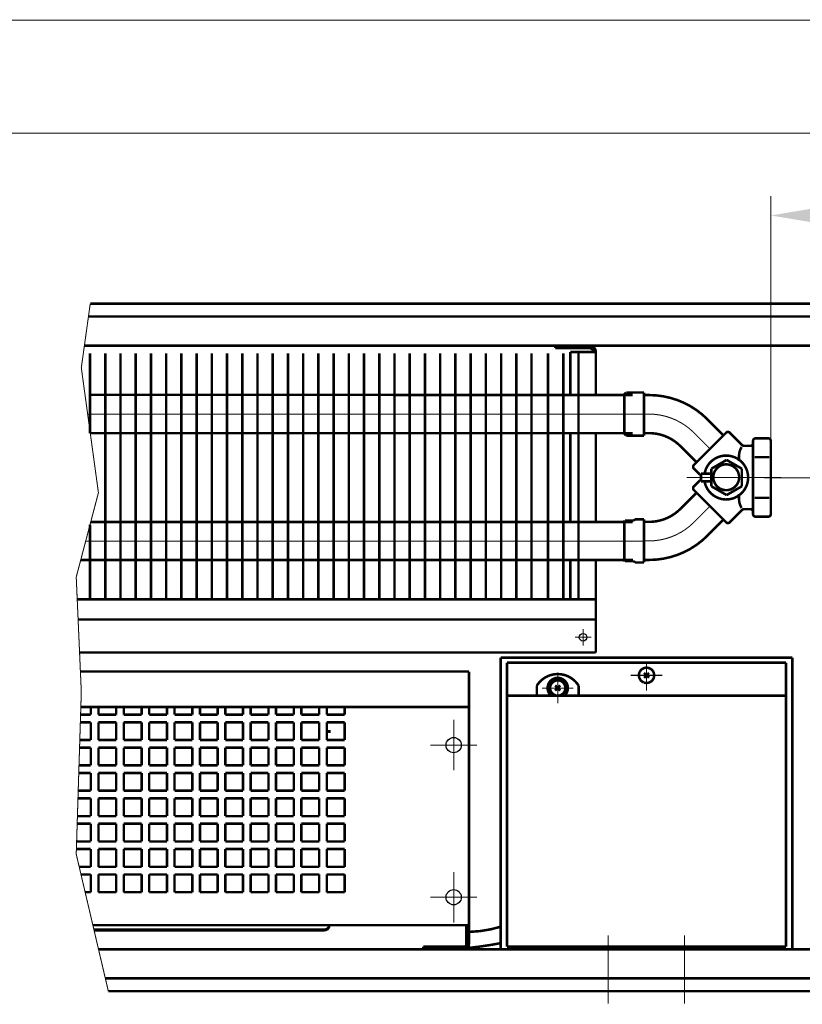
# Model space of a CAD drawing. Extents: x -30349 to -1105, y -28251 to -2139.
# Drawn here: x -26054 to -25900, y -22725 to -22531 of the extents above; entities that cross this region are included whole.
import ezdxf

# ---------------------------------------------------------------- set-up
doc = ezdxf.new("R2010")
doc.units = 0
doc.linetypes.add('CENTER2', pattern=[28.575, 19.05, -3.175, 3.175, -3.175])
doc.linetypes.add('gost6', pattern=[12, 8, -1.5, 1, -1.5])
doc.layers.add('Контур', color=7, linetype='CONTINUOUS', lineweight=30)
doc.layers.add('Осевая', color=5, linetype='CENTER2', lineweight=13)
doc.layers.add('Слой1', color=7, linetype='CONTINUOUS')

msp = doc.modelspace()

# ---------------------------------------------------------------- linework, layer by layer
at = {"layer": 'Контур', "elevation": 0.25, "flags": 128}
for points, const_width in [([(-26626.17, -22531.428), (-25858.42, -22531.428)], 0.2), ([(-26626.42, -22553.67), (-25858.67, -22553.67)], 0.2), ([(-25906.43, -22614.359), (-25906.43, -22566.081)], 0.2), ([(-26040.535, -22587.326), (-25850.67, -22587.326)], 0.5), ([(-26040.535, -22587.326), (-26042.295, -22599.951), (-26038.92, -22624.576), (-26043.295, -22641.201), (-26042.295, -22663.826), (-26043.295, -22695.826), (-26036.973, -22722.826)], 0.2), ([(-26040.883, -22589.826), (-25853.17, -22589.826)], 0.5), ([(-26041.685, -22595.576), (-25880.989, -22595.576)], 0.5), ([(-25942.17, -22595.576), (-25948.92, -22595.576)], 0.5), ([(-25948.92, -22596.076), (-25948.92, -22595.576)], 0.5), ([(-25942.17, -22596.076), (-25948.92, -22596.076)], 0.5), ([(-25945.92, -22605.351), (-25945.92, -22596.826)], 0.5), ([(-25945.92, -22596.826), (-25940.92, -22596.826)], 0.5), ([(-25940.92, -22605.351), (-25940.92, -22596.826)], 0.5), ([(-25935.419, -22605.315), (-25934.93, -22604.826)], 0.5), ([(-25934.93, -22604.826), (-25931.43, -22604.826)], 0.5), ([(-25931.43, -22604.826), (-25931.43, -22613.326)], 0.5), ([(-25935.281, -22605.576), (-25935.281, -22612.576)], 0.5), ([(-25931.43, -22605.326), (-25930.43, -22605.326)], 0.5), ([(-25915.758, -22613.268), (-25918.94, -22610.086)], 0.5), ([(-25934.93, -22613.326), (-25935.441, -22612.815)], 0.5), ([(-25931.43, -22613.326), (-25934.93, -22613.326)], 0.5), ([(-25930.43, -22612.826), (-25931.43, -22612.826)], 0.5), ([(-25921.591, -22619.101), (-25915.227, -22612.738)], 0.5), ([(-25912.078, -22615.18), (-25914.52, -22612.738)], 0.5), ([(-25909.93, -22614.359), (-25909.93, -22621.576)], 0.5), ([(-25909.43, -22613.859), (-25906.93, -22613.859)], 0.5), ([(-25906.43, -22614.359), (-25906.43, -22621.576)], 0.5), ([(-25924.243, -22615.389), (-25921.061, -22618.571)], 0.5), ([(-25910.43, -22615.326), (-25911.724, -22615.326)], 0.5), ([(-25918.135, -22619.844), (-25915.135, -22618.112)], 0.5), ([(-25915.135, -22618.112), (-25912.135, -22619.844)], 0.5), ([(-25912.68, -22617.076), (-25912.68, -22618.326)], 0.5), ([(-25906.722, -22617.574), (-25909.59, -22617.574)], 0.5), ([(-25921.591, -22619.809), (-25920.354, -22621.046)], 0.5), ([(-25918.135, -22623.308), (-25918.135, -22619.844)], 0.5), ([(-25912.135, -22619.844), (-25912.135, -22623.308)], 0.5), ([(-25921.591, -22623.344), (-25920.354, -22622.107)], 0.5), ([(-25918.135, -22620.826), (-25920.202, -22620.826)], 0.5), ([(-25920.202, -22620.826), (-25920.202, -22622.326)], 0.5), ([(-25920.202, -22622.326), (-25918.135, -22622.326)], 0.5), ([(-25912.43, -22621.576), (-25912.43, -22621.564)], 0.5), ([(-25912.43, -22621.576), (-25912.43, -22621.588)], 0.5), ([(-25911.18, -22621.576), (-25911.18, -22621.564)], 0.5), ([(-25911.18, -22621.576), (-25911.18, -22621.588)], 0.5), ([(-25909.93, -22628.793), (-25909.93, -22621.576)], 0.5), ([(-25906.93, -22621.576), (-25906.93, -22621.564)], 0.5), ([(-25906.93, -22621.576), (-25906.93, -22621.588)], 0.5), ([(-25906.43, -22628.793), (-25906.43, -22621.576)], 0.5), ([(-25921.591, -22624.051), (-25915.227, -22630.415)], 0.5), ([(-25915.135, -22625.04), (-25918.135, -22623.308)], 0.5), ([(-25912.135, -22623.308), (-25915.135, -22625.04)], 0.5), ([(-25924.243, -22627.764), (-25921.061, -22624.582)], 0.5), ([(-25912.68, -22626.076), (-25912.68, -22624.826)], 0.5), ([(-25906.722, -22625.579), (-25909.59, -22625.579)], 0.5), ([(-25912.078, -22627.973), (-25914.52, -22630.415)], 0.5), ([(-25910.43, -22627.826), (-25911.724, -22627.826)], 0.5), ([(-25935.18, -22630.076), (-25935.441, -22630.337)], 0.5), ([(-25933.43, -22630.076), (-25935.18, -22630.076)], 0.5), ([(-25933.18, -22629.826), (-25933.43, -22630.076)], 0.5), ([(-25931.43, -22629.826), (-25933.18, -22629.826)], 0.5), ([(-25931.43, -22638.326), (-25931.43, -22629.826)], 0.5), ([(-25915.758, -22629.885), (-25918.94, -22633.067)], 0.5), ([(-25909.43, -22629.293), (-25906.93, -22629.293)], 0.5), ([(-25935.281, -22637.576), (-25935.281, -22630.576)], 0.5), ([(-25930.43, -22630.326), (-25931.43, -22630.326)], 0.5), ([(-25945.92, -22645.576), (-25945.92, -22637.851)], 0.5), ([(-25940.92, -22656.076), (-25940.92, -22637.851)], 0.5), ([(-25935.441, -22637.815), (-25935.18, -22638.076)], 0.5), ([(-25931.43, -22637.826), (-25930.43, -22637.826)], 0.5), ([(-25935.18, -22638.076), (-25933.43, -22638.076)], 0.5), ([(-25933.43, -22638.076), (-25933.18, -22638.326)], 0.5), ([(-25933.18, -22638.326), (-25931.43, -22638.326)], 0.5), ([(-26043.101, -22645.576), (-25940.92, -22645.576)], 0.5), ([(-26042.925, -22649.576), (-25940.92, -22649.576)], 0.5), ([(-26042.637, -22656.076), (-25940.92, -22656.076)], 0.5), ([(-25959.67, -22657.076), (-25902.17, -22657.076)], 0.5), ([(-25959.67, -22657.076), (-25959.67, -22714.576)], 0.5), ([(-25902.17, -22657.076), (-25902.17, -22714.576)], 0.5), ([(-25903.42, -22658.076), (-25958.42, -22658.076)], 0.5), ([(-25958.42, -22658.076), (-25958.42, -22714.076)], 0.5), ([(-25903.42, -22714.076), (-25903.42, -22658.076)], 0.5), ([(-26042.471, -22659.827), (-25965.92, -22659.827)], 0.5), ([(-25965.92, -22659.827), (-25965.92, -22709.827)], 0.5), ([(-25931.422, -22660.079), (-25930.417, -22661.074)], 0.5), ([(-25930.422, -22660.074), (-25931.417, -22661.079)], 0.5), ([(-25952.545, -22662.625), (-25952.545, -22664.576)], 0.5), ([(-25948.922, -22662.579), (-25947.917, -22663.574)], 0.5), ([(-25947.922, -22662.574), (-25948.917, -22663.579)], 0.5), ([(-25944.295, -22662.625), (-25944.295, -22664.576)], 0.5), ([(-25903.42, -22664.576), (-25958.42, -22664.576)], 0.5), ([(-25950.252, -22663.877), (-25949.922, -22664.576)], 0.5), ([(-25946.597, -22663.9), (-25946.927, -22664.576)], 0.5), ([(-26042.388, -22666.827), (-25965.92, -22666.827)], 0.5), ([(-26040.42, -22666.827), (-26040.42, -22668.327)], 0.5), ([(-26038.92, -22668.327), (-26038.92, -22666.827)], 0.5), ([(-26035.42, -22666.827), (-26035.42, -22668.327)], 0.5), ([(-26033.92, -22668.327), (-26033.92, -22666.827)], 0.5), ([(-26033.92, -22668.327), (-26033.92, -22666.827)], 0.5), ([(-26030.42, -22666.827), (-26030.42, -22668.327)], 0.5), ([(-26030.42, -22666.827), (-26030.42, -22668.327)], 0.5), ([(-26028.92, -22668.327), (-26028.92, -22666.827)], 0.5), ([(-26025.42, -22666.827), (-26025.42, -22668.327)], 0.5), ([(-26023.92, -22668.327), (-26023.92, -22666.827)], 0.5), ([(-26020.42, -22666.827), (-26020.42, -22668.327)], 0.5), ([(-26018.92, -22668.327), (-26018.92, -22666.827)], 0.5), ([(-26015.42, -22666.827), (-26015.42, -22668.327)], 0.5), ([(-26013.92, -22668.327), (-26013.92, -22666.827)], 0.5), ([(-26010.42, -22666.827), (-26010.42, -22668.327)], 0.5), ([(-26008.92, -22668.327), (-26008.92, -22666.827)], 0.5), ([(-26005.42, -22666.827), (-26005.42, -22668.327)], 0.5), ([(-26003.92, -22668.327), (-26003.92, -22666.827)], 0.5), ([(-26000.42, -22666.827), (-26000.42, -22668.327)], 0.5), ([(-25998.92, -22668.327), (-25998.92, -22666.827)], 0.5), ([(-25995.42, -22666.827), (-25995.42, -22668.327)], 0.5), ([(-25993.92, -22668.327), (-25993.92, -22666.827)], 0.5), ([(-25990.42, -22666.827), (-25990.42, -22668.327)], 0.5), ([(-26040.42, -22668.327), (-26042.435, -22668.327)], 0.5), ([(-26035.42, -22668.327), (-26038.92, -22668.327)], 0.5), ([(-26030.42, -22668.327), (-26033.92, -22668.327)], 0.5), ([(-26030.42, -22668.327), (-26033.92, -22668.327)], 0.5), ([(-26025.42, -22668.327), (-26028.92, -22668.327)], 0.5), ([(-26020.42, -22668.327), (-26023.92, -22668.327)], 0.5), ([(-26015.42, -22668.327), (-26018.92, -22668.327)], 0.5), ([(-26010.42, -22668.327), (-26013.92, -22668.327)], 0.5), ([(-26005.42, -22668.327), (-26008.92, -22668.327)], 0.5), ([(-26000.42, -22668.327), (-26003.92, -22668.327)], 0.5), ([(-25995.42, -22668.327), (-25998.92, -22668.327)], 0.5), ([(-25990.42, -22668.327), (-25993.92, -22668.327)], 0.5), ([(-26042.482, -22669.827), (-26040.42, -22669.827)], 0.5), ([(-26040.42, -22669.827), (-26040.42, -22673.327)], 0.5), ([(-26038.92, -22669.827), (-26035.42, -22669.827)], 0.5), ([(-26038.92, -22673.327), (-26038.92, -22669.827)], 0.5), ([(-26035.42, -22669.827), (-26035.42, -22673.327)], 0.5), ([(-26033.92, -22673.327), (-26033.92, -22669.827)], 0.5), ([(-26033.92, -22673.327), (-26033.92, -22669.827)], 0.5), ([(-26033.92, -22669.827), (-26030.42, -22669.827)], 0.5), ([(-26033.92, -22669.827), (-26030.42, -22669.827)], 0.5), ([(-26030.42, -22669.827), (-26030.42, -22673.327)], 0.5), ([(-26030.42, -22669.827), (-26030.42, -22673.327)], 0.5), ([(-26028.92, -22669.827), (-26025.42, -22669.827)], 0.5), ([(-26028.92, -22673.327), (-26028.92, -22669.827)], 0.5), ([(-26025.42, -22669.827), (-26025.42, -22673.327)], 0.5), ([(-26023.92, -22673.327), (-26023.92, -22669.827)], 0.5), ([(-26023.92, -22669.827), (-26020.42, -22669.827)], 0.5), ([(-26020.42, -22669.827), (-26020.42, -22673.327)], 0.5), ([(-26018.92, -22673.327), (-26018.92, -22669.827)], 0.5), ([(-26018.92, -22669.827), (-26015.42, -22669.827)], 0.5), ([(-26015.42, -22669.827), (-26015.42, -22673.327)], 0.5), ([(-26013.92, -22669.827), (-26010.42, -22669.827)], 0.5), ([(-26013.92, -22673.327), (-26013.92, -22669.827)], 0.5), ([(-26010.42, -22669.827), (-26010.42, -22673.327)], 0.5), ([(-26008.92, -22673.327), (-26008.92, -22669.827)], 0.5), ([(-26008.92, -22669.827), (-26005.42, -22669.827)], 0.5), ([(-26005.42, -22669.827), (-26005.42, -22673.327)], 0.5), ([(-26003.92, -22669.827), (-26000.42, -22669.827)], 0.5), ([(-26003.92, -22673.327), (-26003.92, -22669.827)], 0.5), ([(-26000.42, -22669.827), (-26000.42, -22673.327)], 0.5), ([(-25998.92, -22673.327), (-25998.92, -22669.827)], 0.5), ([(-25998.92, -22669.827), (-25995.42, -22669.827)], 0.5), ([(-25995.42, -22669.827), (-25995.42, -22673.327)], 0.5), ([(-25993.92, -22669.827), (-25990.42, -22669.827)], 0.5), ([(-25993.92, -22673.327), (-25993.92, -22669.827)], 0.5), ([(-25990.42, -22669.827), (-25990.42, -22673.327)], 0.5), ([(-25965.92, -22670.575), (-25965.92, -22711.025)], 0.5), ([(-25993.42, -22671.916), (-25993.42, -22671.327)], 0.5), ([(-26040.42, -22673.327), (-26042.592, -22673.327)], 0.5), ([(-26035.42, -22673.327), (-26038.92, -22673.327)], 0.5), ([(-26030.42, -22673.327), (-26033.92, -22673.327)], 0.5), ([(-26030.42, -22673.327), (-26033.92, -22673.327)], 0.5), ([(-26025.42, -22673.327), (-26028.92, -22673.327)], 0.5), ([(-26020.42, -22673.327), (-26023.92, -22673.327)], 0.5), ([(-26015.42, -22673.327), (-26018.92, -22673.327)], 0.5), ([(-26010.42, -22673.327), (-26013.92, -22673.327)], 0.5), ([(-26005.42, -22673.327), (-26008.92, -22673.327)], 0.5), ([(-26000.42, -22673.327), (-26003.92, -22673.327)], 0.5), ([(-25995.42, -22673.327), (-25998.92, -22673.327)], 0.5), ([(-25990.42, -22673.327), (-25993.92, -22673.327)], 0.5), ([(-26042.638, -22674.827), (-26040.42, -22674.827)], 0.5), ([(-26040.42, -22674.827), (-26040.42, -22678.327)], 0.5), ([(-26038.92, -22674.827), (-26035.42, -22674.827)], 0.5), ([(-26038.92, -22678.327), (-26038.92, -22674.827)], 0.5), ([(-26035.42, -22674.827), (-26035.42, -22678.327)], 0.5), ([(-26033.92, -22674.827), (-26030.42, -22674.827)], 0.5), ([(-26033.92, -22674.827), (-26030.42, -22674.827)], 0.5), ([(-26033.92, -22678.327), (-26033.92, -22674.827)], 0.5), ([(-26033.92, -22678.327), (-26033.92, -22674.827)], 0.5), ([(-26030.42, -22674.827), (-26030.42, -22678.327)], 0.5), ([(-26030.42, -22674.827), (-26030.42, -22678.327)], 0.5), ([(-26028.92, -22674.827), (-26025.42, -22674.827)], 0.5), ([(-26028.92, -22678.327), (-26028.92, -22674.827)], 0.5), ([(-26025.42, -22674.827), (-26025.42, -22678.327)], 0.5), ([(-26023.92, -22678.327), (-26023.92, -22674.827)], 0.5), ([(-26023.92, -22674.827), (-26020.42, -22674.827)], 0.5), ([(-26020.42, -22674.827), (-26020.42, -22678.327)], 0.5), ([(-26018.92, -22678.327), (-26018.92, -22674.827)], 0.5), ([(-26018.92, -22674.827), (-26015.42, -22674.827)], 0.5), ([(-26015.42, -22674.827), (-26015.42, -22678.327)], 0.5), ([(-26013.92, -22674.827), (-26010.42, -22674.827)], 0.5), ([(-26013.92, -22678.327), (-26013.92, -22674.827)], 0.5), ([(-26010.42, -22674.827), (-26010.42, -22678.327)], 0.5), ([(-26008.92, -22674.827), (-26005.42, -22674.827)], 0.5), ([(-26008.92, -22678.327), (-26008.92, -22674.827)], 0.5), ([(-26005.42, -22674.827), (-26005.42, -22678.327)], 0.5), ([(-26003.92, -22674.827), (-26000.42, -22674.827)], 0.5), ([(-26003.92, -22678.327), (-26003.92, -22674.827)], 0.5), ([(-26000.42, -22674.827), (-26000.42, -22678.327)], 0.5), ([(-25998.92, -22678.327), (-25998.92, -22674.827)], 0.5), ([(-25998.92, -22674.827), (-25995.42, -22674.827)], 0.5), ([(-25995.42, -22674.827), (-25995.42, -22678.327)], 0.5), ([(-25993.92, -22674.827), (-25990.42, -22674.827)], 0.5), ([(-25993.92, -22678.327), (-25993.92, -22674.827)], 0.5), ([(-25990.42, -22674.827), (-25990.42, -22678.327)], 0.5), ([(-26040.42, -22678.327), (-26042.748, -22678.327)], 0.5), ([(-26035.42, -22678.327), (-26038.92, -22678.327)], 0.5), ([(-26030.42, -22678.327), (-26033.92, -22678.327)], 0.5), ([(-26030.42, -22678.327), (-26033.92, -22678.327)], 0.5), ([(-26025.42, -22678.327), (-26028.92, -22678.327)], 0.5), ([(-26020.42, -22678.327), (-26023.92, -22678.327)], 0.5), ([(-26015.42, -22678.327), (-26018.92, -22678.327)], 0.5), ([(-26010.42, -22678.327), (-26013.92, -22678.327)], 0.5), ([(-26005.42, -22678.327), (-26008.92, -22678.327)], 0.5), ([(-26000.42, -22678.327), (-26003.92, -22678.327)], 0.5), ([(-25995.42, -22678.327), (-25998.92, -22678.327)], 0.5), ([(-25990.42, -22678.327), (-25993.92, -22678.327)], 0.5), ([(-26042.795, -22679.827), (-26040.42, -22679.827)], 0.5), ([(-26040.42, -22679.827), (-26040.42, -22683.327)], 0.5), ([(-26038.92, -22679.827), (-26035.42, -22679.827)], 0.5), ([(-26038.92, -22683.327), (-26038.92, -22679.827)], 0.5), ([(-26035.42, -22679.827), (-26035.42, -22683.327)], 0.5), ([(-26033.92, -22683.327), (-26033.92, -22679.827)], 0.5), ([(-26033.92, -22683.327), (-26033.92, -22679.827)], 0.5), ([(-26033.92, -22679.827), (-26030.42, -22679.827)], 0.5), ([(-26033.92, -22679.827), (-26030.42, -22679.827)], 0.5), ([(-26030.42, -22679.827), (-26030.42, -22683.327)], 0.5), ([(-26030.42, -22679.827), (-26030.42, -22683.327)], 0.5), ([(-26028.92, -22679.827), (-26025.42, -22679.827)], 0.5), ([(-26028.92, -22683.327), (-26028.92, -22679.827)], 0.5), ([(-26025.42, -22679.827), (-26025.42, -22683.327)], 0.5), ([(-26023.92, -22683.327), (-26023.92, -22679.827)], 0.5), ([(-26023.92, -22679.827), (-26020.42, -22679.827)], 0.5), ([(-26020.42, -22679.827), (-26020.42, -22683.327)], 0.5), ([(-26018.92, -22683.327), (-26018.92, -22679.827)], 0.5), ([(-26018.92, -22679.827), (-26015.42, -22679.827)], 0.5), ([(-26015.42, -22679.827), (-26015.42, -22683.327)], 0.5), ([(-26013.92, -22679.827), (-26010.42, -22679.827)], 0.5), ([(-26013.92, -22683.327), (-26013.92, -22679.827)], 0.5), ([(-26010.42, -22679.827), (-26010.42, -22683.327)], 0.5), ([(-26008.92, -22683.327), (-26008.92, -22679.827)], 0.5), ([(-26008.92, -22679.827), (-26005.42, -22679.827)], 0.5), ([(-26005.42, -22679.827), (-26005.42, -22683.327)], 0.5), ([(-26003.92, -22679.827), (-26000.42, -22679.827)], 0.5), ([(-26003.92, -22683.327), (-26003.92, -22679.827)], 0.5), ([(-26000.42, -22679.827), (-26000.42, -22683.327)], 0.5), ([(-25998.92, -22683.327), (-25998.92, -22679.827)], 0.5), ([(-25998.92, -22679.827), (-25995.42, -22679.827)], 0.5), ([(-25995.42, -22679.827), (-25995.42, -22683.327)], 0.5), ([(-25993.92, -22679.827), (-25990.42, -22679.827)], 0.5), ([(-25993.92, -22683.327), (-25993.92, -22679.827)], 0.5), ([(-25990.42, -22679.827), (-25990.42, -22683.327)], 0.5), ([(-26040.42, -22683.327), (-26042.904, -22683.327)], 0.5), ([(-26035.42, -22683.327), (-26038.92, -22683.327)], 0.5), ([(-26030.42, -22683.327), (-26033.92, -22683.327)], 0.5), ([(-26030.42, -22683.327), (-26033.92, -22683.327)], 0.5), ([(-26025.42, -22683.327), (-26028.92, -22683.327)], 0.5), ([(-26020.42, -22683.327), (-26023.92, -22683.327)], 0.5), ([(-26015.42, -22683.327), (-26018.92, -22683.327)], 0.5), ([(-26010.42, -22683.327), (-26013.92, -22683.327)], 0.5), ([(-26005.42, -22683.327), (-26008.92, -22683.327)], 0.5), ([(-26000.42, -22683.327), (-26003.92, -22683.327)], 0.5), ([(-25995.42, -22683.327), (-25998.92, -22683.327)], 0.5), ([(-25990.42, -22683.327), (-25993.92, -22683.327)], 0.5), ([(-26042.951, -22684.827), (-26040.42, -22684.827)], 0.5), ([(-26040.42, -22684.827), (-26040.42, -22688.327)], 0.5), ([(-26038.92, -22684.827), (-26035.42, -22684.827)], 0.5), ([(-26038.92, -22688.327), (-26038.92, -22684.827)], 0.5), ([(-26035.42, -22684.827), (-26035.42, -22688.327)], 0.5), ([(-26033.92, -22688.327), (-26033.92, -22684.827)], 0.5), ([(-26033.92, -22688.327), (-26033.92, -22684.827)], 0.5), ([(-26033.92, -22684.827), (-26030.42, -22684.827)], 0.5), ([(-26033.92, -22684.827), (-26030.42, -22684.827)], 0.5), ([(-26030.42, -22684.827), (-26030.42, -22688.327)], 0.5), ([(-26030.42, -22684.827), (-26030.42, -22688.327)], 0.5), ([(-26028.92, -22684.827), (-26025.42, -22684.827)], 0.5), ([(-26028.92, -22688.327), (-26028.92, -22684.827)], 0.5), ([(-26025.42, -22684.827), (-26025.42, -22688.327)], 0.5), ([(-26023.92, -22688.327), (-26023.92, -22684.827)], 0.5), ([(-26023.92, -22684.827), (-26020.42, -22684.827)], 0.5), ([(-26020.42, -22684.827), (-26020.42, -22688.327)], 0.5), ([(-26018.92, -22688.327), (-26018.92, -22684.827)], 0.5), ([(-26018.92, -22684.827), (-26015.42, -22684.827)], 0.5), ([(-26015.42, -22684.827), (-26015.42, -22688.327)], 0.5), ([(-26013.92, -22688.327), (-26013.92, -22684.827)], 0.5), ([(-26013.92, -22684.827), (-26010.42, -22684.827)], 0.5), ([(-26010.42, -22684.827), (-26010.42, -22688.327)], 0.5), ([(-26008.92, -22688.327), (-26008.92, -22684.827)], 0.5), ([(-26008.92, -22684.827), (-26005.42, -22684.827)], 0.5), ([(-26005.42, -22684.827), (-26005.42, -22688.327)], 0.5), ([(-26003.92, -22684.827), (-26000.42, -22684.827)], 0.5), ([(-26003.92, -22688.327), (-26003.92, -22684.827)], 0.5), ([(-26000.42, -22684.827), (-26000.42, -22688.327)], 0.5), ([(-25998.92, -22688.327), (-25998.92, -22684.827)], 0.5), ([(-25998.92, -22684.827), (-25995.42, -22684.827)], 0.5), ([(-25995.42, -22684.827), (-25995.42, -22688.327)], 0.5), ([(-25993.92, -22684.827), (-25990.42, -22684.827)], 0.5), ([(-25993.92, -22688.327), (-25993.92, -22684.827)], 0.5), ([(-25990.42, -22684.827), (-25990.42, -22688.327)], 0.5), ([(-26040.42, -22688.327), (-26043.06, -22688.327)], 0.5), ([(-26035.42, -22688.327), (-26038.92, -22688.327)], 0.5), ([(-26030.42, -22688.327), (-26033.92, -22688.327)], 0.5), ([(-26030.42, -22688.327), (-26033.92, -22688.327)], 0.5), ([(-26025.42, -22688.327), (-26028.92, -22688.327)], 0.5), ([(-26020.42, -22688.327), (-26023.92, -22688.327)], 0.5), ([(-26015.42, -22688.327), (-26018.92, -22688.327)], 0.5), ([(-26010.42, -22688.327), (-26013.92, -22688.327)], 0.5), ([(-26005.42, -22688.327), (-26008.92, -22688.327)], 0.5), ([(-26000.42, -22688.327), (-26003.92, -22688.327)], 0.5), ([(-25995.42, -22688.327), (-25998.92, -22688.327)], 0.5), ([(-25990.42, -22688.327), (-25993.92, -22688.327)], 0.5), ([(-26043.107, -22689.827), (-26040.42, -22689.827)], 0.5), ([(-26040.42, -22689.827), (-26040.42, -22693.327)], 0.5), ([(-26038.92, -22689.827), (-26035.42, -22689.827)], 0.5), ([(-26038.92, -22693.327), (-26038.92, -22689.827)], 0.5), ([(-26035.42, -22689.827), (-26035.42, -22693.327)], 0.5), ([(-26033.92, -22693.327), (-26033.92, -22689.827)], 0.5), ([(-26033.92, -22693.327), (-26033.92, -22689.827)], 0.5), ([(-26033.92, -22689.827), (-26030.42, -22689.827)], 0.5), ([(-26033.92, -22689.827), (-26030.42, -22689.827)], 0.5), ([(-26030.42, -22689.827), (-26030.42, -22693.327)], 0.5), ([(-26030.42, -22689.827), (-26030.42, -22693.327)], 0.5), ([(-26028.92, -22689.827), (-26025.42, -22689.827)], 0.5), ([(-26028.92, -22693.327), (-26028.92, -22689.827)], 0.5), ([(-26025.42, -22689.827), (-26025.42, -22693.327)], 0.5), ([(-26023.92, -22693.327), (-26023.92, -22689.827)], 0.5), ([(-26023.92, -22689.827), (-26020.42, -22689.827)], 0.5), ([(-26020.42, -22689.827), (-26020.42, -22693.327)], 0.5), ([(-26018.92, -22693.327), (-26018.92, -22689.827)], 0.5), ([(-26018.92, -22689.827), (-26015.42, -22689.827)], 0.5), ([(-26015.42, -22689.827), (-26015.42, -22693.327)], 0.5), ([(-26013.92, -22693.327), (-26013.92, -22689.827)], 0.5), ([(-26013.92, -22689.827), (-26010.42, -22689.827)], 0.5), ([(-26010.42, -22689.827), (-26010.42, -22693.327)], 0.5), ([(-26008.92, -22693.327), (-26008.92, -22689.827)], 0.5), ([(-26008.92, -22689.827), (-26005.42, -22689.827)], 0.5), ([(-26005.42, -22689.827), (-26005.42, -22693.327)], 0.5), ([(-26003.92, -22689.827), (-26000.42, -22689.827)], 0.5), ([(-26003.92, -22693.327), (-26003.92, -22689.827)], 0.5), ([(-26000.42, -22689.827), (-26000.42, -22693.327)], 0.5), ([(-25998.92, -22693.327), (-25998.92, -22689.827)], 0.5), ([(-25998.92, -22689.827), (-25995.42, -22689.827)], 0.5), ([(-25995.42, -22689.827), (-25995.42, -22693.327)], 0.5), ([(-25993.92, -22689.827), (-25990.42, -22689.827)], 0.5), ([(-25993.92, -22693.327), (-25993.92, -22689.827)], 0.5), ([(-25990.42, -22689.827), (-25990.42, -22693.327)], 0.5), ([(-26040.42, -22693.327), (-26043.217, -22693.327)], 0.5), ([(-26035.42, -22693.327), (-26038.92, -22693.327)], 0.5), ([(-26030.42, -22693.327), (-26033.92, -22693.327)], 0.5), ([(-26030.42, -22693.327), (-26033.92, -22693.327)], 0.5), ([(-26025.42, -22693.327), (-26028.92, -22693.327)], 0.5), ([(-26020.42, -22693.327), (-26023.92, -22693.327)], 0.5), ([(-26015.42, -22693.327), (-26018.92, -22693.327)], 0.5), ([(-26010.42, -22693.327), (-26013.92, -22693.327)], 0.5), ([(-26005.42, -22693.327), (-26008.92, -22693.327)], 0.5), ([(-26000.42, -22693.327), (-26003.92, -22693.327)], 0.5), ([(-25995.42, -22693.327), (-25998.92, -22693.327)], 0.5), ([(-25990.42, -22693.327), (-25993.92, -22693.327)], 0.5), ([(-26043.263, -22694.827), (-26040.42, -22694.827)], 0.5), ([(-26040.42, -22694.827), (-26040.42, -22698.327)], 0.5), ([(-26038.92, -22694.827), (-26035.42, -22694.827)], 0.5), ([(-26038.92, -22698.327), (-26038.92, -22694.827)], 0.5), ([(-26035.42, -22694.827), (-26035.42, -22698.327)], 0.5), ([(-26033.92, -22698.327), (-26033.92, -22694.827)], 0.5), ([(-26033.92, -22698.327), (-26033.92, -22694.827)], 0.5), ([(-26033.92, -22694.827), (-26030.42, -22694.827)], 0.5), ([(-26033.92, -22694.827), (-26030.42, -22694.827)], 0.5), ([(-26030.42, -22694.827), (-26030.42, -22698.327)], 0.5), ([(-26030.42, -22694.827), (-26030.42, -22698.327)], 0.5), ([(-26028.92, -22694.827), (-26025.42, -22694.827)], 0.5), ([(-26028.92, -22698.327), (-26028.92, -22694.827)], 0.5), ([(-26025.42, -22694.827), (-26025.42, -22698.327)], 0.5), ([(-26023.92, -22698.327), (-26023.92, -22694.827)], 0.5), ([(-26023.92, -22694.827), (-26020.42, -22694.827)], 0.5), ([(-26020.42, -22694.827), (-26020.42, -22698.327)], 0.5), ([(-26018.92, -22698.327), (-26018.92, -22694.827)], 0.5), ([(-26018.92, -22694.827), (-26015.42, -22694.827)], 0.5), ([(-26015.42, -22694.827), (-26015.42, -22698.327)], 0.5), ([(-26013.92, -22694.827), (-26010.42, -22694.827)], 0.5), ([(-26013.92, -22698.327), (-26013.92, -22694.827)], 0.5), ([(-26010.42, -22694.827), (-26010.42, -22698.327)], 0.5), ([(-26008.92, -22698.327), (-26008.92, -22694.827)], 0.5), ([(-26008.92, -22694.827), (-26005.42, -22694.827)], 0.5), ([(-26005.42, -22694.827), (-26005.42, -22698.327)], 0.5), ([(-26003.92, -22694.827), (-26000.42, -22694.827)], 0.5), ([(-26003.92, -22698.327), (-26003.92, -22694.827)], 0.5), ([(-26000.42, -22694.827), (-26000.42, -22698.327)], 0.5), ([(-25998.92, -22698.327), (-25998.92, -22694.827)], 0.5), ([(-25998.92, -22694.827), (-25995.42, -22694.827)], 0.5), ([(-25995.42, -22694.827), (-25995.42, -22698.327)], 0.5), ([(-25993.92, -22694.827), (-25990.42, -22694.827)], 0.5), ([(-25993.92, -22698.327), (-25993.92, -22694.827)], 0.5), ([(-25990.42, -22694.827), (-25990.42, -22698.327)], 0.5), ([(-26040.42, -22698.327), (-26042.709, -22698.327)], 0.5), ([(-26042.358, -22699.827), (-26040.42, -22699.827)], 0.5), ([(-26042.358, -22699.827), (-26040.42, -22699.827)], 0.5), ([(-26040.42, -22699.827), (-26040.42, -22703.327)], 0.5), ([(-26040.42, -22699.827), (-26040.42, -22703.327)], 0.5), ([(-26035.42, -22698.327), (-26038.92, -22698.327)], 0.5), ([(-26038.92, -22699.827), (-26035.42, -22699.827)], 0.5), ([(-26038.92, -22699.827), (-26035.42, -22699.827)], 0.5), ([(-26038.92, -22703.327), (-26038.92, -22699.827)], 0.5), ([(-26038.92, -22703.327), (-26038.92, -22699.827)], 0.5), ([(-26035.42, -22699.827), (-26035.42, -22703.327)], 0.5), ([(-26035.42, -22699.827), (-26035.42, -22703.327)], 0.5), ([(-26030.42, -22698.327), (-26033.92, -22698.327)], 0.5), ([(-26030.42, -22698.327), (-26033.92, -22698.327)], 0.5), ([(-26033.92, -22699.827), (-26030.42, -22699.827)], 0.5), ([(-26033.92, -22699.827), (-26030.42, -22699.827)], 0.5), ([(-26033.92, -22699.827), (-26030.42, -22699.827)], 0.5), ([(-26033.92, -22699.827), (-26030.42, -22699.827)], 0.5), ([(-26033.92, -22703.327), (-26033.92, -22699.827)], 0.5), ([(-26033.92, -22703.327), (-26033.92, -22699.827)], 0.5), ([(-26033.92, -22703.327), (-26033.92, -22699.827)], 0.5), ([(-26033.92, -22703.327), (-26033.92, -22699.827)], 0.5), ([(-26030.42, -22699.827), (-26030.42, -22703.327)], 0.5), ([(-26030.42, -22699.827), (-26030.42, -22703.327)], 0.5), ([(-26030.42, -22699.827), (-26030.42, -22703.327)], 0.5), ([(-26030.42, -22699.827), (-26030.42, -22703.327)], 0.5), ([(-26025.42, -22698.327), (-26028.92, -22698.327)], 0.5), ([(-26028.92, -22699.827), (-26025.42, -22699.827)], 0.5), ([(-26028.92, -22699.827), (-26025.42, -22699.827)], 0.5), ([(-26028.92, -22703.327), (-26028.92, -22699.827)], 0.5), ([(-26025.42, -22699.827), (-26025.42, -22703.327)], 0.5), ([(-26025.42, -22699.827), (-26025.42, -22703.327)], 0.5), ([(-26020.42, -22698.327), (-26023.92, -22698.327)], 0.5), ([(-26023.92, -22703.327), (-26023.92, -22699.827)], 0.5), ([(-26023.92, -22703.327), (-26023.92, -22699.827)], 0.5), ([(-26023.92, -22699.827), (-26020.42, -22699.827)], 0.5), ([(-26023.92, -22699.827), (-26020.42, -22699.827)], 0.5), ([(-26020.42, -22699.827), (-26020.42, -22703.327)], 0.5), ([(-26020.42, -22699.827), (-26020.42, -22703.327)], 0.5), ([(-26015.42, -22698.327), (-26018.92, -22698.327)], 0.5), ([(-26018.92, -22703.327), (-26018.92, -22699.827)], 0.5), ([(-26018.92, -22703.327), (-26018.92, -22699.827)], 0.5), ([(-26018.92, -22699.827), (-26015.42, -22699.827)], 0.5), ([(-26018.92, -22699.827), (-26015.42, -22699.827)], 0.5), ([(-26015.42, -22699.827), (-26015.42, -22703.327)], 0.5), ([(-26015.42, -22699.827), (-26015.42, -22703.327)], 0.5), ([(-26010.42, -22698.327), (-26013.92, -22698.327)], 0.5), ([(-26013.92, -22699.827), (-26010.42, -22699.827)], 0.5), ([(-26013.92, -22699.827), (-26010.42, -22699.827)], 0.5), ([(-26013.92, -22703.327), (-26013.92, -22699.827)], 0.5), ([(-26013.92, -22703.327), (-26013.92, -22699.827)], 0.5), ([(-26010.42, -22699.827), (-26010.42, -22703.327)], 0.5), ([(-26010.42, -22699.827), (-26010.42, -22703.327)], 0.5), ([(-26005.42, -22698.327), (-26008.92, -22698.327)], 0.5), ([(-26008.92, -22699.827), (-26005.42, -22699.827)], 0.5), ([(-26008.92, -22699.827), (-26005.42, -22699.827)], 0.5), ([(-26008.92, -22703.327), (-26008.92, -22699.827)], 0.5), ([(-26008.92, -22703.327), (-26008.92, -22699.827)], 0.5), ([(-26005.42, -22699.827), (-26005.42, -22703.327)], 0.5), ([(-26005.42, -22699.827), (-26005.42, -22703.327)], 0.5), ([(-26000.42, -22698.327), (-26003.92, -22698.327)], 0.5), ([(-26003.92, -22699.827), (-26000.42, -22699.827)], 0.5), ([(-26003.92, -22699.827), (-26000.42, -22699.827)], 0.5), ([(-26003.92, -22703.327), (-26003.92, -22699.827)], 0.5), ([(-26003.92, -22703.327), (-26003.92, -22699.827)], 0.5), ([(-26000.42, -22699.827), (-26000.42, -22703.327)], 0.5), ([(-26000.42, -22699.827), (-26000.42, -22703.327)], 0.5), ([(-25995.42, -22698.327), (-25998.92, -22698.327)], 0.5), ([(-25998.92, -22703.327), (-25998.92, -22699.827)], 0.5), ([(-25998.92, -22703.327), (-25998.92, -22699.827)], 0.5), ([(-25998.92, -22699.827), (-25995.42, -22699.827)], 0.5), ([(-25998.92, -22699.827), (-25995.42, -22699.827)], 0.5), ([(-25995.42, -22699.827), (-25995.42, -22703.327)], 0.5), ([(-25995.42, -22699.827), (-25995.42, -22703.327)], 0.5), ([(-25990.42, -22698.327), (-25993.92, -22698.327)], 0.5), ([(-25993.92, -22699.827), (-25990.42, -22699.827)], 0.5), ([(-25993.92, -22699.827), (-25990.42, -22699.827)], 0.5), ([(-25993.92, -22703.327), (-25993.92, -22699.827)], 0.5), ([(-25993.92, -22703.327), (-25993.92, -22699.827)], 0.5), ([(-25990.42, -22699.827), (-25990.42, -22703.327)], 0.5), ([(-25990.42, -22699.827), (-25990.42, -22703.327)], 0.5), ([(-26040.42, -22703.327), (-26041.539, -22703.327)], 0.5), ([(-26040.42, -22703.327), (-26041.539, -22703.327)], 0.5), ([(-26035.42, -22703.327), (-26038.92, -22703.327)], 0.5), ([(-26035.42, -22703.327), (-26038.92, -22703.327)], 0.5), ([(-26030.42, -22703.327), (-26033.92, -22703.327)], 0.5), ([(-26030.42, -22703.327), (-26033.92, -22703.327)], 0.5), ([(-26030.42, -22703.327), (-26033.92, -22703.327)], 0.5), ([(-26030.42, -22703.327), (-26033.92, -22703.327)], 0.5), ([(-26025.42, -22703.327), (-26028.92, -22703.327)], 0.5), ([(-26025.42, -22703.327), (-26028.92, -22703.327)], 0.5), ([(-26020.42, -22703.327), (-26023.92, -22703.327)], 0.5), ([(-26020.42, -22703.327), (-26023.92, -22703.327)], 0.5), ([(-26015.42, -22703.327), (-26018.92, -22703.327)], 0.5), ([(-26015.42, -22703.327), (-26018.92, -22703.327)], 0.5), ([(-26010.42, -22703.327), (-26013.92, -22703.327)], 0.5), ([(-26010.42, -22703.327), (-26013.92, -22703.327)], 0.5), ([(-26005.42, -22703.327), (-26008.92, -22703.327)], 0.5), ([(-26005.42, -22703.327), (-26008.92, -22703.327)], 0.5), ([(-26000.42, -22703.327), (-26003.92, -22703.327)], 0.5), ([(-26000.42, -22703.327), (-26003.92, -22703.327)], 0.5), ([(-25995.42, -22703.327), (-25998.92, -22703.327)], 0.5), ([(-25995.42, -22703.327), (-25998.92, -22703.327)], 0.5), ([(-25990.42, -22703.327), (-25993.92, -22703.327)], 0.5), ([(-25990.42, -22703.327), (-25993.92, -22703.327)], 0.5), ([(-25965.92, -22709.827), (-26040.017, -22709.827)], 0.5), ([(-26039.818, -22710.675), (-25994.42, -22710.675)], 0.5), ([(-25994.42, -22710.827), (-26039.783, -22710.827)], 0.5), ([(-25994.42, -22710.827), (-25994.42, -22710.675)], 0.5), ([(-25966.42, -22709.827), (-25966.42, -22713.576)], 0.5), ([(-25966.42, -22709.827), (-25966.42, -22713.576)], 0.5), ([(-25965.92, -22711.025), (-25965.92, -22713.576)], 0.5), ([(-26038.905, -22714.576), (-25876.687, -22714.576)], 0.5), ([(-25966.92, -22714.076), (-25974.92, -22714.076)], 0.5), ([(-25974.92, -22714.576), (-25974.92, -22714.076)], 0.5), ([(-25903.42, -22714.076), (-25958.42, -22714.076)], 0.5), ([(-26037.559, -22720.326), (-25853.17, -22720.326)], 0.5), ([(-26036.973, -22722.826), (-25850.67, -22722.826)], 0.5)]:
    msp.add_lwpolyline(points, dxfattribs=dict(at, const_width=const_width))
at = {"layer": 'Контур', "const_width": 0.5, "flags": 128}
for points in [[(-26040.575, -22597.101), (-26040.575, -22612.837)], [(-26037.575, -22597.101), (-26037.575, -22645.576)], [(-26034.575, -22597.101), (-26034.575, -22645.576)], [(-26031.575, -22597.101), (-26031.575, -22645.576)], [(-26028.575, -22597.101), (-26028.575, -22645.576)], [(-26025.575, -22597.101), (-26025.575, -22645.576)], [(-26022.575, -22597.101), (-26022.575, -22645.576)], [(-26019.575, -22597.101), (-26019.575, -22645.576)], [(-26016.575, -22597.101), (-26016.575, -22645.576)], [(-26013.575, -22597.101), (-26013.575, -22645.576)], [(-26010.575, -22597.101), (-26010.575, -22645.576)], [(-26007.575, -22597.101), (-26007.575, -22645.576)], [(-26004.575, -22597.101), (-26004.575, -22645.576)], [(-26001.575, -22597.101), (-26001.575, -22645.576)], [(-25998.575, -22597.101), (-25998.575, -22645.576)], [(-25995.575, -22597.101), (-25995.575, -22645.576)], [(-25992.575, -22597.101), (-25992.575, -22645.576)], [(-25989.575, -22597.101), (-25989.575, -22645.576)], [(-25986.575, -22597.101), (-25986.575, -22645.576)], [(-25983.575, -22597.101), (-25983.575, -22645.576)], [(-25980.575, -22597.101), (-25980.575, -22645.576)], [(-25977.575, -22597.101), (-25977.575, -22645.576)], [(-25974.575, -22597.101), (-25974.575, -22645.576)], [(-25971.575, -22597.101), (-25971.575, -22645.576)], [(-25968.575, -22597.101), (-25968.575, -22645.576)], [(-25965.575, -22597.101), (-25965.575, -22645.576)], [(-25962.575, -22597.101), (-25962.575, -22645.576)], [(-25959.575, -22597.101), (-25959.575, -22645.576)], [(-25956.575, -22597.101), (-25956.575, -22645.576)], [(-25953.575, -22597.101), (-25953.575, -22645.576)], [(-25950.319, -22597.101), (-25950.319, -22645.576)], [(-25947.319, -22597.101), (-25947.319, -22645.576)], [(-25944.319, -22597.101), (-25944.319, -22645.576)], [(-25933.62, -22605.309), (-26040.573, -22605.273)], [(-25933.619, -22612.837), (-26040.575, -22612.837)], [(-25945.92, -22630.337), (-25945.92, -22612.837)], [(-25940.92, -22630.337), (-25940.92, -22612.837)], [(-25950.319, -22630.337), (-25950.319, -22624.092)], [(-26040.575, -22630.865), (-26040.575, -22645.576)], [(-25933.619, -22630.337), (-26040.436, -22630.337)], [(-26042.409, -22637.837), (-25933.618, -22637.837)]]:
    msp.add_lwpolyline(points, dxfattribs=at)
for points, elevation in [([(-25942.17, -22595.576, -0.4142136), (-25940.92, -22596.826)], 0.25), ([(-25942.17, -22596.076, -0.4142136), (-25941.42, -22596.826)], 0.25), ([(-25930.43, -22605.326, -0.1989124), (-25918.94, -22610.086)], 0.25), ([(-25915.227, -22612.738, -0.4142136), (-25914.52, -22612.738)], 0.25), ([(-25930.43, -22612.826, -0.1989124), (-25924.243, -22615.389)], 0.25), ([(-25909.93, -22614.359, -0.4142136), (-25909.43, -22613.859)], 0.25), ([(-25906.93, -22613.859, -0.4142136), (-25906.43, -22614.359)], 0.25), ([(-25912.68, -22617.076, -0.1231695), (-25912.18, -22615.576)], 0.25), ([(-25911.724, -22615.326, -0.1989124), (-25912.078, -22615.18)], 0.25), ([(-25909.93, -22614.826, -0.4142136), (-25910.43, -22615.326)], 0.25), ([(-25919.486, -22620.826, -11.4506679), (-25919.487, -22622.326)], 0.25), ([(-25921.591, -22619.809, -0.4142136), (-25921.591, -22619.101)], 0.25), ([(-25915.219, -22624.076, -636.2688688), (-25915.203, -22624.076)], 0.25), ([(-25921.591, -22624.051, -0.4142136), (-25921.591, -22623.344)], 0.25), ([(-25912.18, -22627.576, -0.1231695), (-25912.68, -22626.076)], 0.25), ([(-25924.243, -22627.764, -0.1989124), (-25930.43, -22630.326)], 0.25), ([(-25912.078, -22627.973, -0.1989124), (-25911.724, -22627.826)], 0.25), ([(-25910.43, -22627.826, -0.4142136), (-25909.93, -22628.326)], 0.25), ([(-25909.43, -22629.293, -0.4142136), (-25909.93, -22628.793)], 0.25), ([(-25906.43, -22628.793, -0.4142136), (-25906.93, -22629.293)], 0.25), ([(-25914.52, -22630.415, -0.4142136), (-25915.227, -22630.415)], 0.25), ([(-25918.94, -22633.067, -0.1989124), (-25930.43, -22637.826)], 0.25), ([(-25931.433, -22661.986, 119.5487731), (-25931.48, -22661.968)], 0.25), ([(-25944.295, -22662.625, 0.5573678), (-25952.545, -22662.625)], 0.25), ([(-25947.097, -22664.576, 2.6457513), (-25949.743, -22664.576)], 0.25), ([(-25948.933, -22664.486, 119.5487731), (-25948.98, -22664.468)], 0.25), ([(-25994.42, -22710.675, 0.4102533), (-25993.42, -22709.827)], 0.25), ([(-25994.42, -22710.827, 0.4142136), (-25993.42, -22709.827)], 0.25), ([(-25965.92, -22711.16, 0.0676439), (-25959.444, -22710.076)], 37.432), ([(-25966.92, -22714.076, 0.4142136), (-25966.42, -22713.576)], 0.25), ([(-25966.92, -22714.076, 0.4142136), (-25966.42, -22713.576)], 0.25), ([(-25966.92, -22714.576, 0.4142136), (-25965.92, -22713.576)], 0.25), ([(-25966.278, -22714.343, 0.0242503), (-25959.444, -22713.326)], 37.432)]:
    msp.add_lwpolyline(points, format="xyb", dxfattribs=dict(at, elevation=elevation))
at = {"layer": 'Контур'}
for centre, radius in [((-25943.42, -22653.076, 0.25), 0.75), ((-25968.92, -22674.327, 0.25), 1.5), ((-25968.92, -22704.327, 0.25), 1.5)]:
    msp.add_circle(centre, radius, dxfattribs=at)
at = {"layer": 'Осевая', "color": 7, "linetype": 'gost6', "const_width": 0.2, "elevation": 0.25, "flags": 128}
for points in [[(-26041.044, -22609.076), (-25930.43, -22609.076)], [(-25832.259, -22621.765), (-25922.987, -22621.576)], [(-25904.349, -22621.576), (-25922.987, -22621.576)], [(-25941.794, -22653.075), (-25945.044, -22653.077)], [(-25943.419, -22654.701), (-25943.419, -22651.451)], [(-25930.92, -22657.826), (-25930.92, -22663.576)], [(-25948.42, -22660.326), (-25948.42, -22666.076)], [(-25934.029, -22660.576), (-25927.81, -22660.576)], [(-25951.529, -22663.076), (-25945.31, -22663.076)], [(-25968.92, -22679.327), (-25968.92, -22669.327)], [(-25964.295, -22674.327), (-25973.545, -22674.327)], [(-25968.92, -22709.327), (-25968.92, -22699.327)], [(-25964.295, -22704.327), (-25973.545, -22704.327)], [(-25938.487, -22725.326), (-25938.487, -22711.826)], [(-25923.42, -22725.326), (-25923.42, -22711.826)]]:
    msp.add_lwpolyline(points, dxfattribs=at)
for points in [[(-25931.43, -22609.076), (-25930.43, -22609.076, -0.1989124), (-25921.591, -22612.738), (-25918.409, -22615.92)], [(-25931.43, -22634.076), (-25930.43, -22634.076, 0.1989124), (-25921.591, -22630.415), (-25918.409, -22627.233)]]:
    msp.add_lwpolyline(points, format="xyb", dxfattribs=at)
at = {"layer": 'Осевая', "color": 7, "linetype": 'gost6', "const_width": 0.2, "flags": 128}
msp.add_lwpolyline([(-26041.426, -22634.101), (-25931.43, -22634.101)], dxfattribs=at)
at = {"layer": 'Слой1', "color": 0, "linetype": 'Continuous', "lineweight": 30}
msp.add_solid([(-25898.43, -22568.587, 0.25), (-25898.43, -22571.254, 0.25), (-25906.43, -22569.92, 0.25)], dxfattribs=at)

doc.saveas('drawing.dxf')
